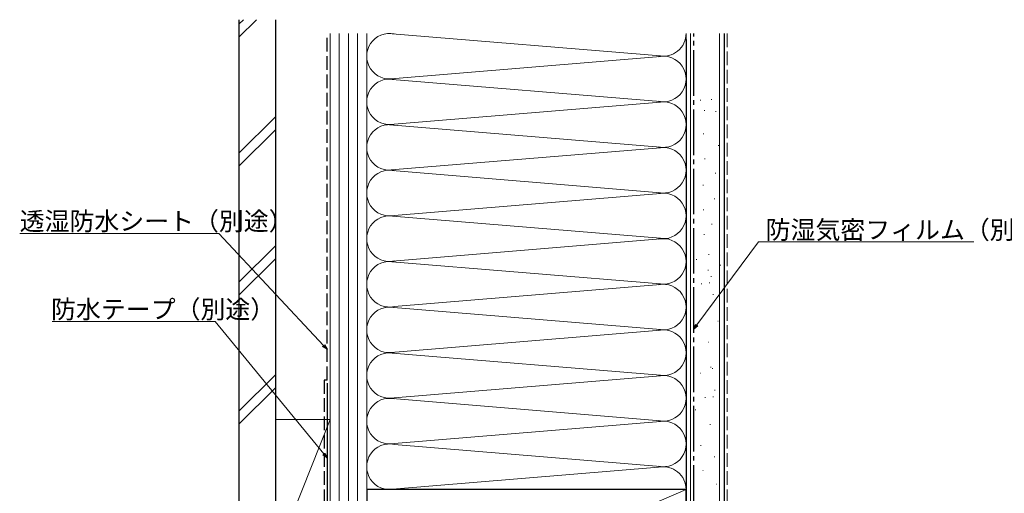
# Model space of a CAD drawing. Extents: x 0 to 1386, y 0 to 2245.
# Drawn here: x 174 to 498, y 1828 to 1984 of the extents above; entities that cross this region are included whole.
import ezdxf

# ---------------------------------------------------------------- set-up
doc = ezdxf.new("R2010")
doc.units = 0
doc.linetypes.add('YCENTER_1', pattern=[13, 10, -1, 1, -1])
doc.linetypes.add('YHIDDEN_1', pattern=[4, 3, -1])
for name, color, linetype, lineweight in [('YKK_D', 6, 'CONTINUOUS', 13), ('YSS_K', 3, 'CONTINUOUS', 13), ('YSS_KE', 3, 'CONTINUOUS', 30)]:
    doc.layers.add(name, color=color, linetype=linetype, lineweight=lineweight)
doc.styles.get("Standard").update_dxf_attribs({"font": 'txt', "bigfont": 'BIGFONT'})

msp = doc.modelspace()

# ---------------------------------------------------------------- linework, layer by layer
at = {"layer": 'YKK_D', "ltscale": 1.5}
for p, q in [((239.69, 1913.73), (174.27, 1913.73)), ((274.19, 1876.83), (239.69, 1913.73)), ((396.86, 1883.63), (417.13, 1910.89)), ((417.13, 1910.89), (487.99, 1910.89)), ((238.49, 1884.76), (184.91, 1884.76)), ((274.27, 1841.18), (238.49, 1884.76))]:
    msp.add_line(p, q, dxfattribs=at)
at = {"layer": 'YKK_D', "linetype": 'ByBlock', "lineweight": -2}
for p, q in [((395.85, 1882.27), (396.5, 1883.91)), ((395.85, 1882.27), (396.86, 1883.63)), ((397.23, 1883.36), (395.85, 1882.27)), ((275.35, 1875.59), (273.86, 1876.52)), ((275.35, 1875.59), (274.19, 1876.83)), ((274.52, 1877.14), (275.35, 1875.59)), ((275.35, 1839.87), (273.92, 1840.89)), ((275.35, 1839.87), (274.27, 1841.18)), ((274.62, 1841.47), (275.35, 1839.87))]:
    msp.add_line(p, q, dxfattribs=at)
at = {"layer": 'YSS_K', "linetype": 'Continuous', "ltscale": 1.5}
for p, q in [((246.35, 1978.23), (252.1, 1983.98)), ((246.35, 1982.47), (247.86, 1983.98)), ((276.35, 1979.48), (276.35, 1784.48)), ((279.35, 1979.48), (279.35, 1784.48)), ((282.35, 1979.48), (282.35, 1784.48)), ((285.35, 1979.48), (285.35, 1784.48)), ((288.35, 1979.48), (288.35, 1829.48)), ((288.35, 1784.48), (288.35, 1979.48)), ((386.23, 1971.98), (295.46, 1979.48)), ((393.35, 1829.48), (393.35, 1979.48)), ((394.85, 1769.48), (394.85, 1979.48)), ((404.35, 1769.48), (404.35, 1979.48)), ((288.35, 1829.48), (288.35, 1977.48)), ((393.35, 1829.48), (393.35, 1977.48)), ((296.38, 1964.56), (386.23, 1971.98)), ((386.23, 1956.98), (295.46, 1964.48)), ((297.38, 1949.64), (386.23, 1956.98)), ((297.42, 1949.64), (386.23, 1956.98)), ((397.96, 1957.52), (398.16, 1957.52)), ((401.56, 1957.76), (401.76, 1957.76)), ((246.35, 1940.05), (258.22, 1951.92)), ((399.33, 1954.16), (399.53, 1954.16)), ((403.05, 1953.79), (403.25, 1953.79)), ((386.23, 1941.98), (294.53, 1949.56)), ((246.35, 1935.81), (258.35, 1947.81)), ((398.95, 1946.46), (399.15, 1946.46)), ((403.92, 1942.61), (404.12, 1942.61)), ((296.38, 1934.56), (386.23, 1941.98)), ((399.45, 1938.26), (399.65, 1938.26)), ((386.23, 1926.98), (295.46, 1934.48)), ((402.93, 1933.55), (403.13, 1933.55)), ((398.83, 1929.57), (399.03, 1929.57)), ((297.42, 1919.64), (386.23, 1926.98)), ((402.56, 1925.1), (402.76, 1925.1)), ((398.95, 1921.5), (399.15, 1921.5)), ((296.8, 1919.37), (386.23, 1911.98)), ((401.69, 1916.78), (401.89, 1916.78)), ((399.2, 1913.3), (399.4, 1913.3)), ((295.54, 1904.49), (386.23, 1911.98)), ((246.35, 1897.62), (258.35, 1909.62)), ((400.71, 1906.77), (400.91, 1906.77)), ((246.35, 1893.38), (258.35, 1905.38)), ((295.26, 1904.5), (386.23, 1896.98)), ((396.7, 1905.17), (396.9, 1905.17)), ((400.54, 1901.66), (400.74, 1901.66)), ((404.54, 1903.26), (404.74, 1903.26)), ((297.38, 1889.64), (386.23, 1896.98)), ((398.3, 1897.17), (398.5, 1897.17)), ((400.95, 1897.47), (401.15, 1897.47)), ((401.51, 1899.57), (401.71, 1899.57)), ((402.14, 1893.66), (402.34, 1893.66)), ((386.23, 1881.98), (294.53, 1889.56)), ((403.74, 1884.85), (403.94, 1884.85)), ((296.38, 1874.56), (386.23, 1881.98)), ((400.68, 1877.92), (400.88, 1877.92)), ((386.23, 1866.98), (295.46, 1874.48)), ((401.43, 1869.72), (401.63, 1869.72)), ((401.93, 1869.32), (402.13, 1869.32)), ((246.35, 1855.2), (258.35, 1867.2)), ((297.42, 1859.64), (386.23, 1866.98)), ((397.93, 1867.72), (398.13, 1867.72)), ((246.35, 1850.95), (258.35, 1862.95)), ((402.73, 1862.12), (402.93, 1862.12)), ((296.8, 1859.37), (386.23, 1851.98)), ((399.53, 1859.72), (399.73, 1859.72)), ((402.18, 1860.02), (402.38, 1860.02)), ((396.33, 1855.72), (396.53, 1855.72)), ((276.35, 1852.48), (258.35, 1807.48)), ((258.35, 1852.48), (276.35, 1852.48)), ((258.35, 1852.48), (258.35, 1807.48)), ((276.35, 1807.48), (276.35, 1852.48)), ((386.23, 1851.98), (297.38, 1844.64)), ((401.13, 1850.92), (401.33, 1850.92)), ((297.38, 1844.33), (386.23, 1836.98)), ((398.07, 1843.99), (398.27, 1843.99)), ((402.55, 1840.26), (402.75, 1840.26)), ((295.54, 1829.49), (384.32, 1836.83)), ((398.82, 1835.78), (399.02, 1835.78)), ((288.35, 1784.48), (393.35, 1829.48)), ((403.3, 1831.3), (403.5, 1831.3))]:
    msp.add_line(p, q, dxfattribs=at)
at = {"layer": 'YSS_K', "linetype": 'YHIDDEN_1', "ltscale": 1.5}
msp.add_line((406.85, 1979.48), (406.85, 1771.48), dxfattribs=at)
at = {"layer": 'YSS_K', "linetype": 'Continuous', "ltscale": 1.5}
for centre, start, end in [((295.85, 1971.98), 78.2167, 281.7838), ((385.85, 1979.48), 258.2165, 0.0066), ((385.85, 1964.48), 258.2165, 101.7835), ((295.85, 1956.98), 78.2167, 281.7838), ((385.85, 1949.48), 258.2165, 101.7836), ((385.85, 1949.48), 258.2165, 101.7835), ((295.85, 1941.98), 78.2164, 281.7838), ((385.85, 1934.48), 258.2165, 101.7835), ((295.85, 1926.98), 78.2167, 281.7838), ((385.85, 1919.48), 258.2165, 101.7835), ((295.85, 1911.98), 78.2167, 281.7838), ((385.85, 1904.48), 258.2165, 101.7835), ((295.85, 1896.98), 78.2167, 281.7836), ((385.85, 1889.48), 258.2165, 101.7836), ((295.85, 1881.98), 78.2164, 281.7838), ((385.85, 1874.48), 258.2165, 101.7835), ((295.85, 1866.98), 78.2167, 281.7838), ((385.85, 1859.48), 258.2165, 101.7835), ((295.85, 1851.98), 78.2167, 281.7838), ((385.85, 1844.48), 258.2165, 101.7835), ((295.85, 1836.98), 78.2167, 281.7838), ((385.85, 1829.48), 0, 101.7835)]:
    msp.add_arc(centre, 7.5, start, end, dxfattribs=at)
at = {"layer": 'YSS_KE', "linetype": 'Continuous', "ltscale": 1.5}
for p, q in [((246.35, 1983.98), (246.35, 1789.48)), ((258.35, 1983.98), (258.35, 1789.48)), ((405.85, 1979.48), (405.85, 1769.48)), ((393.35, 1977.48), (393.35, 1769.48)), ((393.35, 1829.48), (288.35, 1829.48)), ((288.35, 1829.48), (288.35, 1784.48)), ((393.35, 1784.48), (393.35, 1829.48))]:
    msp.add_line(p, q, dxfattribs=at)
at = {"layer": 'YSS_KE', "linetype": 'YHIDDEN_1', "ltscale": 1.5}
for p, q in [((275.35, 1865.48), (275.35, 1979.48)), ((274.35, 1865.48), (274.35, 1806.48)), ((275.35, 1865.48), (274.35, 1865.48))]:
    msp.add_line(p, q, dxfattribs=at)
at = {"layer": 'YSS_KE', "linetype": 'YCENTER_1', "ltscale": 1.5}
msp.add_line((395.85, 1783.48), (395.85, 1979.48), dxfattribs=at)
at = {"layer": 'YSS_KE', "ltscale": 1.5}
msp.add_line((275.35, 1864.48), (275.35, 1805.48), dxfattribs=at)

# ---------------------------------------------------------------- texts
at = {"layer": 'YKK_D'}
for s, p in [('透湿防水シート（別途）', (174.27, 1914.73)), ('防湿気密フィルム（別途）', (419.51, 1911.89)), ('防水テープ（別途）', (184.59, 1885.76))]:
    msp.add_text(s, height=6, dxfattribs=at).set_placement(p)

doc.saveas('drawing.dxf')
